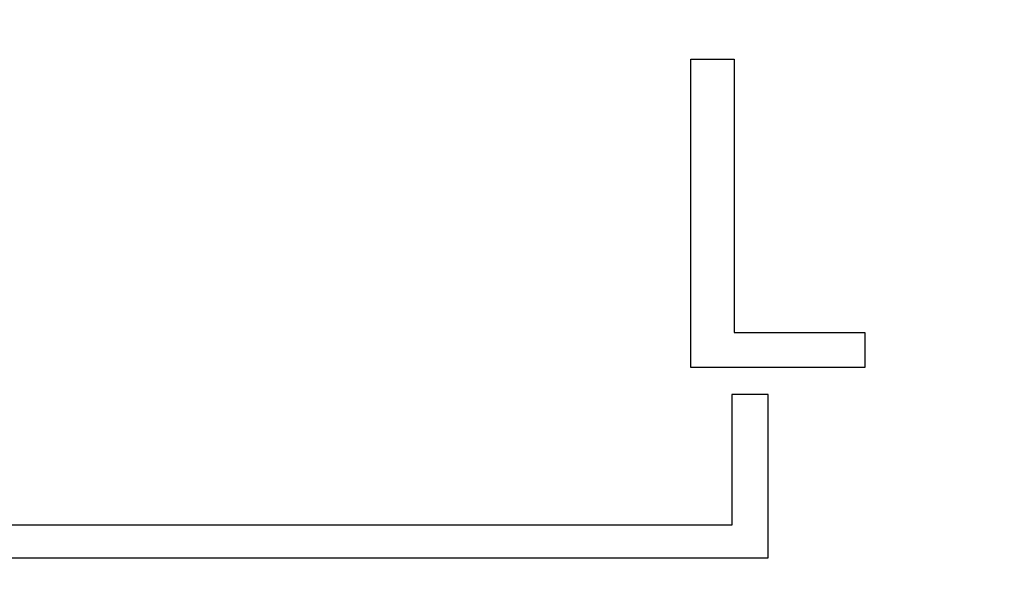
# Model space of a CAD drawing. Units: millimetres. Extents: x -174 to 420, y 0 to 420.
# Drawn here: x -102 to -97, y 230 to 233 of the extents above; entities that cross this region are included whole.
import ezdxf

# ---------------------------------------------------------------- set-up
doc = ezdxf.new("R2010")
doc.units = ezdxf.units.MM
doc.layers.get('0').update_dxf_attribs({"color": 47})
doc.layers.add('text', color=250, linetype='Continuous')
doc.layers.add('РАЗМЕРЫ', color=7, linetype='Continuous', lineweight=25)
doc.styles.add('GOST', font='GOST.shx', dxfattribs={"width": 0.8, "oblique": 15})
doc.dimstyles.new('GOST', dxfattribs={"dimscale": 0, "dimtxt": 3.5, "dimasz": 4, "dimexe": 1.25, "dimexo": 0, "dimgap": 1, "dimtad": 1, "dimrnd": 0.5, "dimtxsty": 'GOST', "dimcen": 1, "dimclrd": 256, "dimclre": 256, "dimadec": 0, "dimazin": 2, "dimtfac": 1, "dimtdec": 4, "dimtmove": 0, "dimatfit": 1, "dimfxl": 1, "dimtolj": 1, "dimtzin": 0, "dimlwd": -1, "dimarcsym": 0})

# ---------------------------------------------------------------- blocks, each defined once
blk = doc.blocks.new('_Oblique')
at = {"color": 0, "linetype": 'ByBlock', "lineweight": -2}
blk.add_line((-0.5, -0.5), (0.5, 0.5), dxfattribs=at)
blk = doc.blocks.new('*D27')
at = {"layer": 'Defpoints', "color": 0}
for p in [(-45.9279, 246.9366), (-105.9279, 207.5866), (-45.9279, 207.5866)]:
    blk.add_point(p, dxfattribs=at)
at = {"layer": 'РАЗМЕРЫ', "lineweight": -2}
for p, q in [((-105.9279, 207.5866), (-105.9279, 248.1866)), ((-45.9279, 207.5866), (-45.9279, 248.1866))]:
    blk.add_line(p, q, dxfattribs=at)
at = {"layer": 'РАЗМЕРЫ'}
blk.add_line((-105.9279, 246.9366), (-49.9279, 246.9366), dxfattribs=at)
blk.add_solid([(-49.9279, 246.27), (-49.9279, 247.6033), (-45.9279, 246.9366)], dxfattribs=at)
at = {"layer": 'РАЗМЕРЫ', "xscale": 4, "yscale": 4, "zscale": 4, "rotation": 180}
blk.add_blockref('_Oblique', (-105.9279, 246.9366), dxfattribs=at)
at = {"layer": 'РАЗМЕРЫ', "color": 0, "ltscale": 5, "insert": (-77.9279, 249.6866), "char_height": 3.5, "attachment_point": 5, "style": 'GOST'}
blk.add_mtext('60', dxfattribs=at)
blk = doc.blocks.new('*D105')
at = {"layer": 'Defpoints', "color": 0}
for p in [(-4.5279, 253.9366), (-113.9279, 236.9366), (-4.5279, 207.3366)]:
    blk.add_point(p, dxfattribs=at)
at = {"layer": 'РАЗМЕРЫ', "lineweight": -2}
for p, q in [((-113.9279, 236.9366), (-113.9279, 255.1866)), ((-4.5279, 207.3366), (-4.5279, 255.1866))]:
    blk.add_line(p, q, dxfattribs=at)
at = {"layer": 'РАЗМЕРЫ'}
blk.add_line((-109.9279, 253.9366), (-4.5279, 253.9366), dxfattribs=at)
blk.add_solid([(-109.9279, 254.6033), (-109.9279, 253.27), (-113.9279, 253.9366)], dxfattribs=at)
at = {"layer": 'РАЗМЕРЫ', "xscale": 4, "yscale": 4, "zscale": 4}
blk.add_blockref('_Oblique', (-4.5279, 253.9366), dxfattribs=at)
at = {"layer": 'РАЗМЕРЫ', "color": 0, "ltscale": 5, "insert": (-57.2279, 256.9482), "char_height": 3.5, "attachment_point": 5, "style": 'GOST'}
blk.add_mtext('\\A1;109,5', dxfattribs=at)
blk = doc.blocks.new('*D108')
at = {"layer": 'Defpoints', "color": 0}
for p in [(-113.9279, 236.9366), (-137.9279, 140.7978), (-58.9238, 140.7978)]:
    blk.add_point(p, dxfattribs=at)
at = {"layer": 'РАЗМЕРЫ', "lineweight": -2}
for p, q in [((-113.9279, 236.9366), (-139.1779, 236.9366)), ((-58.9238, 140.7978), (-139.1779, 140.7978))]:
    blk.add_line(p, q, dxfattribs=at)
at = {"layer": 'РАЗМЕРЫ'}
blk.add_line((-137.9279, 232.9366), (-137.9279, 144.7978), dxfattribs=at)
for points in [[(-137.2612, 232.9366), (-138.5946, 232.9366), (-137.9279, 236.9366)], [(-138.5946, 144.7978), (-137.2612, 144.7978), (-137.9279, 140.7978)]]:
    blk.add_solid(points, dxfattribs=at)
at = {"layer": 'РАЗМЕРЫ', "color": 0, "ltscale": 5, "insert": (-140.6779, 188.8672), "char_height": 3.5, "attachment_point": 5, "rotation": 90, "style": 'GOST'}
blk.add_mtext('\\A1;96', dxfattribs=at)

msp = doc.modelspace()

# ---------------------------------------------------------------- linework, layer by layer
at = {"layer": 'text'}
for points in [[(-98.548, 231.4663, 0), (-98.548, 231.4749, 0), (-98.548, 231.4997, 0), (-98.548, 231.5393, 0), (-98.548, 231.5922, 0), (-98.548, 231.6569, 0), (-98.548, 231.7319, 0), (-98.548, 231.8158, 0), (-98.548, 231.907, 0), (-98.548, 232.0042, 0), (-98.548, 232.1057, 0), (-98.548, 232.2103, 0), (-98.548, 232.3163, 0), (-98.548, 232.4223, 0), (-98.548, 232.5268, 0), (-98.548, 232.6284, 0), (-98.548, 232.7255, 0), (-98.548, 232.8168, 0), (-98.548, 232.9006, 0), (-98.548, 232.9757, 0), (-98.548, 233.0403, 0), (-98.548, 233.0932, 0), (-98.548, 233.1328, 0), (-98.548, 233.1577, 0), (-98.548, 233.1663, 0)], [(-98.548, 233.1663, 0), (-98.5468, 233.1663, 0), (-98.5434, 233.1663, 0), (-98.5378, 233.1663, 0), (-98.5304, 233.1663, 0), (-98.5213, 233.1663, 0), (-98.5108, 233.1663, 0), (-98.4991, 233.1663, 0), (-98.4863, 233.1663, 0), (-98.4727, 233.1663, 0), (-98.4584, 233.1663, 0), (-98.4438, 233.1663, 0), (-98.4289, 233.1663, 0), (-98.4141, 233.1663, 0), (-98.3994, 233.1663, 0), (-98.3852, 233.1663, 0), (-98.3716, 233.1663, 0), (-98.3588, 233.1663, 0), (-98.3471, 233.1663, 0), (-98.3366, 233.1663, 0), (-98.3275, 233.1663, 0), (-98.3201, 233.1663, 0), (-98.3145, 233.1663, 0), (-98.3111, 233.1663, 0), (-98.3098, 233.1663, 0)], [(-98.3098, 233.1663, 0), (-98.3098, 233.1586, 0), (-98.3098, 233.1366, 0), (-98.3098, 233.1015, 0), (-98.3098, 233.0546, 0), (-98.3098, 232.9972, 0), (-98.3098, 232.9307, 0), (-98.3098, 232.8563, 0), (-98.3098, 232.7754, 0), (-98.3098, 232.6892, 0), (-98.3098, 232.5991, 0), (-98.3098, 232.5064, 0), (-98.3098, 232.4124, 0), (-98.3098, 232.3184, 0), (-98.3098, 232.2256, 0), (-98.3098, 232.1356, 0), (-98.3098, 232.0494, 0), (-98.3098, 231.9685, 0), (-98.3098, 231.8941, 0), (-98.3098, 231.8275, 0), (-98.3098, 231.7702, 0), (-98.3098, 231.7233, 0), (-98.3098, 231.6881, 0), (-98.3098, 231.6661, 0), (-98.3098, 231.6585, 0)], [(-98.3098, 231.6585, 0), (-98.3062, 231.6585, 0), (-98.2957, 231.6585, 0), (-98.2789, 231.6585, 0), (-98.2564, 231.6585, 0), (-98.229, 231.6585, 0), (-98.1972, 231.6585, 0), (-98.1616, 231.6585, 0), (-98.1229, 231.6585, 0), (-98.0817, 231.6585, 0), (-98.0386, 231.6585, 0), (-97.9942, 231.6585, 0), (-97.9492, 231.6585, 0), (-97.9043, 231.6585, 0), (-97.8599, 231.6585, 0), (-97.8168, 231.6585, 0), (-97.7756, 231.6585, 0), (-97.7369, 231.6585, 0), (-97.7013, 231.6585, 0), (-97.6695, 231.6585, 0), (-97.6421, 231.6585, 0), (-97.6196, 231.6585, 0), (-97.6028, 231.6585, 0), (-97.5923, 231.6585, 0), (-97.5886, 231.6585, 0)], [(-97.5886, 231.6585, 0), (-97.5886, 231.6575, 0), (-97.5886, 231.6547, 0), (-97.5886, 231.6502, 0), (-97.5886, 231.6442, 0), (-97.5886, 231.6369, 0), (-97.5886, 231.6284, 0), (-97.5886, 231.619, 0), (-97.5886, 231.6086, 0), (-97.5886, 231.5977, 0), (-97.5886, 231.5862, 0), (-97.5886, 231.5744, 0), (-97.5886, 231.5624, 0), (-97.5886, 231.5504, 0), (-97.5886, 231.5386, 0), (-97.5886, 231.5271, 0), (-97.5886, 231.5161, 0), (-97.5886, 231.5058, 0), (-97.5886, 231.4963, 0), (-97.5886, 231.4878, 0), (-97.5886, 231.4805, 0), (-97.5886, 231.4745, 0), (-97.5886, 231.4701, 0), (-97.5886, 231.4672, 0), (-97.5886, 231.4663, 0)], [(-97.5886, 231.4663, 0), (-97.5935, 231.4663, 0), (-97.6075, 231.4663, 0), (-97.6299, 231.4663, 0), (-97.6597, 231.4663, 0), (-97.6962, 231.4663, 0), (-97.7386, 231.4663, 0), (-97.7859, 231.4663, 0), (-97.8374, 231.4663, 0), (-97.8922, 231.4663, 0), (-97.9495, 231.4663, 0), (-98.0085, 231.4663, 0), (-98.0683, 231.4663, 0), (-98.1282, 231.4663, 0), (-98.1872, 231.4663, 0), (-98.2445, 231.4663, 0), (-98.2993, 231.4663, 0), (-98.3508, 231.4663, 0), (-98.3981, 231.4663, 0), (-98.4405, 231.4663, 0), (-98.477, 231.4663, 0), (-98.5068, 231.4663, 0), (-98.5292, 231.4663, 0), (-98.5432, 231.4663, 0), (-98.548, 231.4663, 0)], [(-98.3218, 231.3163, 0), (-98.3218, 231.3126, 0), (-98.3218, 231.3021, 0), (-98.3218, 231.2853, 0), (-98.3218, 231.2629, 0), (-98.3218, 231.2355, 0), (-98.3218, 231.2038, 0), (-98.3218, 231.1683, 0), (-98.3218, 231.1296, 0), (-98.3218, 231.0885, 0), (-98.3218, 231.0454, 0), (-98.3218, 231.0012, 0), (-98.3218, 230.9563, 0), (-98.3218, 230.9114, 0), (-98.3218, 230.8671, 0), (-98.3218, 230.8241, 0), (-98.3218, 230.7829, 0), (-98.3218, 230.7443, 0), (-98.3218, 230.7088, 0), (-98.3218, 230.677, 0), (-98.3218, 230.6496, 0), (-98.3218, 230.6272, 0), (-98.3218, 230.6104, 0), (-98.3218, 230.5999, 0), (-98.3218, 230.5963, 0)], [(-98.1218, 231.3163, 0), (-98.1229, 231.3163, 0), (-98.1258, 231.3163, 0), (-98.1304, 231.3163, 0), (-98.1367, 231.3163, 0), (-98.1443, 231.3163, 0), (-98.1531, 231.3163, 0), (-98.163, 231.3163, 0), (-98.1737, 231.3163, 0), (-98.1851, 231.3163, 0), (-98.1971, 231.3163, 0), (-98.2094, 231.3163, 0), (-98.2218, 231.3163, 0), (-98.2343, 231.3163, 0), (-98.2466, 231.3163, 0), (-98.2586, 231.3163, 0), (-98.27, 231.3163, 0), (-98.2807, 231.3163, 0), (-98.2906, 231.3163, 0), (-98.2994, 231.3163, 0), (-98.307, 231.3163, 0), (-98.3133, 231.3163, 0), (-98.3179, 231.3163, 0), (-98.3208, 231.3163, 0), (-98.3218, 231.3163, 0)], [(-98.1218, 230.4163, 0), (-98.1218, 230.4208, 0), (-98.1218, 230.434, 0), (-98.1218, 230.4549, 0), (-98.1218, 230.4829, 0), (-98.1218, 230.5172, 0), (-98.1218, 230.5569, 0), (-98.1218, 230.6013, 0), (-98.1218, 230.6496, 0), (-98.1218, 230.701, 0), (-98.1218, 230.7548, 0), (-98.1218, 230.8102, 0), (-98.1218, 230.8663, 0), (-98.1218, 230.9224, 0), (-98.1218, 230.9777, 0), (-98.1218, 231.0315, 0), (-98.1218, 231.0829, 0), (-98.1218, 231.1312, 0), (-98.1218, 231.1756, 0), (-98.1218, 231.2154, 0), (-98.1218, 231.2496, 0), (-98.1218, 231.2776, 0), (-98.1218, 231.2986, 0), (-98.1218, 231.3117, 0), (-98.1218, 231.3163, 0)], [(-98.3218, 230.5963, 0), (-98.3472, 230.5963, 0), (-98.4202, 230.5963, 0), (-98.5367, 230.5963, 0), (-98.6922, 230.5963, 0), (-98.8825, 230.5963, 0), (-99.1031, 230.5963, 0), (-99.3498, 230.5963, 0), (-99.6181, 230.5963, 0), (-99.9039, 230.5963, 0), (-100.2026, 230.5963, 0), (-100.5101, 230.5963, 0), (-100.8218, 230.5963, 0), (-101.1336, 230.5963, 0), (-101.4411, 230.5963, 0), (-101.7398, 230.5963, 0), (-102.0256, 230.5963, 0), (-102.2939, 230.5963, 0)], [(-102.4117, 230.4163, 0), (-102.1218, 230.4163, 0), (-101.8133, 230.4163, 0), (-101.4906, 230.4163, 0), (-101.1586, 230.4163, 0), (-100.8218, 230.4163, 0), (-100.4851, 230.4163, 0), (-100.1531, 230.4163, 0), (-99.8304, 230.4163, 0), (-99.5218, 230.4163, 0), (-99.232, 230.4163, 0), (-98.9656, 230.4163, 0), (-98.7273, 230.4163, 0), (-98.5218, 230.4163, 0), (-98.3539, 230.4163, 0), (-98.2281, 230.4163, 0), (-98.1492, 230.4163, 0), (-98.1218, 230.4163, 0)]]:
    msp.add_polyline3d(points, dxfattribs=at)

# ---------------------------------------------------------------- dimensions: what is measured, and where the dimension line sits
at = {"layer": 'РАЗМЕРЫ'}
for base, p1, p2, override, picture, middle in [((-4.5279, 253.9366), (-113.9279, 236.9366), (-4.5279, 207.3366), {"dimscale": 1, "dimtxt": 3.5, "dimlfac": 1, "dimtxsty": 'GOST', "dimblk2": 'Oblique', "dimsah": 1, "dimtolj": 1}, '*D105', (-57.2279, 256.9482)), ((-45.9279, 246.9366), (-105.9279, 207.5866), (-45.9279, 207.5866), {"dimscale": 1, "dimtxt": 3.5, "dimlfac": 1, "dimtxsty": 'GOST', "dimblk1": 'Oblique', "dimsah": 1, "dimtolj": 0}, '*D27', (-77.9279, 249.6866))]:
    dim = msp.add_linear_dim(base=base, p1=p1, p2=p2, dimstyle='GOST', override=override, dxfattribs=at)
    dim.commit()
    dim.dimension.update_dxf_attribs({"geometry": picture, "text_midpoint": middle})
dim = msp.add_linear_dim(base=(-137.9279, 140.7978), p1=(-113.9279, 236.9366), p2=(-58.9238, 140.7978), angle=90, dimstyle='GOST', override={"dimscale": 1, "dimtxt": 3.5, "dimlfac": 1, "dimtxsty": 'GOST', "dimsah": 1, "dimtolj": 1}, dxfattribs=at)
dim.commit()
dim.dimension.update_dxf_attribs({"geometry": '*D108', "text_midpoint": (-140.6779, 188.8672)})

doc.saveas('drawing.dxf')
